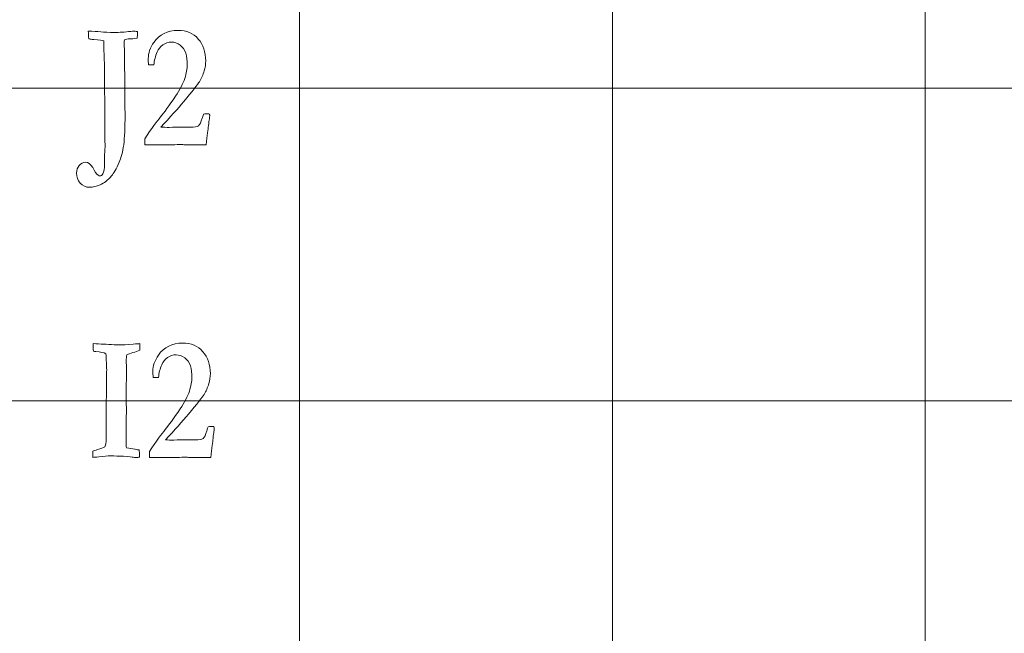
# Model space of a CAD drawing. Units: inches. Extents: x 0 to 96, y 0 to 36.
# Drawn here: x 24.4 to 26.3, y 20.3 to 21.4 of the extents above; entities that cross this region are included whole.
import ezdxf

# ---------------------------------------------------------------- set-up
doc = ezdxf.new("R2010")
doc.units = ezdxf.units.IN
doc.header["$MEASUREMENT"] = 0
doc.layers.add('1', color=7, linetype='CONTINUOUS', true_color=0xffffff)
doc.layers.add('Top$2', color=7, linetype='CONTINUOUS', true_color=0xffffff)

# ---------------------------------------------------------------- blocks, each defined once
blk = doc.blocks.new('00217NBH')
at = {"layer": '1', "color": 9, "linetype": 'Continuous', "lineweight": 18}
for p, q in [((24.9, 0.3), (24.9, 35.7)), ((25.5, 0.3), (25.5, 35.7)), ((26.1, 0.3), (26.1, 35.7)), ((96, 21.3), (0.4, 21.3)), ((96, 20.7), (0.4, 20.7))]:
    blk.add_line(p, q, dxfattribs=at)
at = {"layer": '1', "color": 251, "linetype": 'Continuous', "lineweight": 18}
for points, knots in [([(24.4901, 21.1579), (24.4942, 21.1579), (24.4988, 21.1546), (24.5035, 21.148), (24.5073, 21.1402), (24.5106, 21.1352), (24.5135, 21.1331), (24.5152, 21.1323), (24.5165, 21.1319), (24.5195, 21.1319), (24.5214, 21.1332), (24.5229, 21.1359), (24.525, 21.1397), (24.5261, 21.146), (24.5261, 21.158), (24.5261, 21.1613), (24.5261, 21.1706), (24.5263, 21.1763), (24.5269, 21.1849), (24.527, 21.1876), (24.527, 21.1907), (24.5269, 21.1945), (24.5267, 21.2011), (24.5267, 21.2053), (24.5268, 21.2095), (24.5268, 21.2136), (24.5267, 21.2346), (24.5266, 21.2555), (24.5264, 21.2798), (24.5264, 21.2825), (24.526, 21.2889), (24.5258, 21.2933), (24.5258, 21.3095), (24.5259, 21.3216), (24.526, 21.3337), (24.5258, 21.344), (24.5255, 21.3543), (24.5253, 21.3646), (24.5251, 21.3682), (24.5248, 21.3719), (24.5246, 21.3756), (24.5246, 21.3838), (24.5245, 21.3891), (24.5245, 21.3912), (24.5224, 21.3918), (24.516, 21.3926), (24.5054, 21.3938), (24.5043, 21.3938), (24.5031, 21.3938), (24.502, 21.3938), (24.5008, 21.394), (24.4995, 21.3942), (24.4983, 21.3943), (24.4978, 21.3945), (24.4969, 21.3946), (24.4956, 21.3948), (24.4954, 21.3997), (24.4951, 21.4045), (24.4949, 21.4093), (24.5042, 21.4093), (24.5121, 21.4089), (24.5186, 21.4082), (24.5252, 21.4075), (24.534, 21.4071), (24.5546, 21.4071), (24.565, 21.4078), (24.5762, 21.4091), (24.5786, 21.4094), (24.5804, 21.4096), (24.5833, 21.4096), (24.5857, 21.4093), (24.5889, 21.4089), (24.589, 21.4063), (24.5891, 21.4044), (24.5891, 21.4016), (24.589, 21.3994), (24.5887, 21.3963), (24.5817, 21.3953), (24.5771, 21.3947), (24.575, 21.3947), (24.57, 21.3946), (24.5663, 21.3941), (24.564, 21.3932), (24.5639, 21.3905), (24.5639, 21.3889), (24.5639, 21.3775), (24.564, 21.3709), (24.5642, 21.3686), (24.5644, 21.3662), (24.5645, 21.3597), (24.5645, 21.3445), (24.5645, 21.3399), (24.5645, 21.3352), (24.5647, 21.328), (24.5649, 21.3208), (24.5651, 21.3136), (24.565, 21.308), (24.5649, 21.3024), (24.5648, 21.2967), (24.5649, 21.291), (24.5651, 21.2853), (24.5652, 21.2797), (24.5652, 21.2738), (24.5652, 21.2679), (24.5651, 21.2621), (24.5652, 21.2578), (24.5653, 21.2535), (24.5654, 21.2492), (24.5654, 21.2244), (24.5645, 21.2052), (24.5609, 21.1778), (24.5581, 21.1666), (24.5487, 21.1455), (24.5438, 21.1368), (24.5394, 21.1317), (24.5321, 21.1236), (24.5249, 21.1179), (24.5178, 21.1148), (24.5107, 21.1116), (24.5037, 21.11), (24.4902, 21.11), (24.4845, 21.1127), (24.4747, 21.1236), (24.4723, 21.13), (24.4723, 21.1432), (24.474, 21.1481), (24.4809, 21.1559), (24.485, 21.1579), (24.4901, 21.1579)], [0, 0, 0, 0, 0.01562, 0.01562, 0.01562, 0.031663, 0.031663, 0.031663, 0.035235, 0.035235, 0.04385, 0.04385, 0.04385, 0.061852, 0.061852, 0.06863, 0.06863, 0.081063, 0.081063, 0.087987, 0.087987, 0.091245, 0.091245, 0.091245, 0.101432, 0.101432, 0.101432, 0.152363, 0.152363, 0.16046, 0.16046, 0.178434, 0.178434, 0.230903, 0.230903, 0.230903, 0.259952, 0.259952, 0.259952, 0.270386, 0.270386, 0.270386, 0.285055, 0.285055, 0.285055, 0.303189, 0.303189, 0.303189, 0.306381, 0.306381, 0.306381, 0.309904, 0.309904, 0.309904, 0.312443, 0.312443, 0.312443, 0.326065, 0.326065, 0.326065, 0.348446, 0.348446, 0.348446, 0.373365, 0.373365, 0.394929, 0.394929, 0.394929, 0.400038, 0.400038, 0.40617, 0.40617, 0.40617, 0.411563, 0.411563, 0.41747, 0.41747, 0.41747, 0.430208, 0.430208, 0.430208, 0.440495, 0.440495, 0.440495, 0.445011, 0.445011, 0.531315, 0.531315, 0.531315, 0.551906, 0.551906, 0.560882, 0.560882, 0.560882, 0.5835, 0.5835, 0.5835, 0.601184, 0.601184, 0.601184, 0.619067, 0.619067, 0.619067, 0.637472, 0.637472, 0.637472, 0.650949, 0.650949, 0.650949, 0.711457, 0.711457, 0.771935, 0.771935, 0.857587, 0.857587, 0.857587, 0.889443, 0.889443, 0.889443, 0.914462, 0.914462, 0.937965, 0.937965, 0.961355, 0.961355, 0.980678, 0.980678, 1, 1, 1, 1]), ([(24.7253, 21.2281), (24.7247, 21.2219), (24.7232, 21.2097), (24.7207, 21.1914), (24.7158, 21.1914), (24.7109, 21.1914), (24.7026, 21.1914), (24.6999, 21.1914), (24.6978, 21.1915), (24.6948, 21.1917), (24.6929, 21.1917), (24.6922, 21.1917), (24.689, 21.1916), (24.6858, 21.1914), (24.6826, 21.1912), (24.6817, 21.1913), (24.6809, 21.1914), (24.68, 21.1915), (24.6778, 21.1919), (24.675, 21.192), (24.6686, 21.192), (24.6633, 21.1919), (24.6558, 21.1915), (24.6522, 21.1914), (24.65, 21.1914), (24.6493, 21.1914), (24.6445, 21.1915), (24.6398, 21.1916), (24.635, 21.1917), (24.6274, 21.1916), (24.6198, 21.1915), (24.6122, 21.1914), (24.6091, 21.1914), (24.6061, 21.1914), (24.6031, 21.1914), (24.6031, 21.1952), (24.6031, 21.199), (24.6031, 21.2028), (24.6164, 21.2229), (24.6265, 21.2369), (24.6399, 21.2529), (24.6495, 21.2661), (24.662, 21.2847), (24.6707, 21.2974), (24.6766, 21.3088), (24.6831, 21.3289), (24.6847, 21.3376), (24.6847, 21.3532), (24.6837, 21.3606), (24.6797, 21.3738), (24.6761, 21.379), (24.6658, 21.3866), (24.6602, 21.3885), (24.6481, 21.3885), (24.6426, 21.3867), (24.6328, 21.3796), (24.6292, 21.3751), (24.627, 21.3696), (24.6235, 21.3617), (24.6214, 21.3534), (24.6206, 21.3448), (24.6172, 21.3448), (24.6137, 21.3448), (24.6103, 21.3448), (24.61, 21.3496), (24.6099, 21.3536), (24.6099, 21.3676), (24.6134, 21.3781), (24.6314, 21.4034), (24.6468, 21.4111), (24.6832, 21.4111), (24.6963, 21.4056), (24.7153, 21.3834), (24.72, 21.3693), (24.72, 21.3458), (24.7191, 21.3395), (24.7173, 21.3335), (24.7148, 21.3255), (24.7117, 21.3185), (24.7045, 21.3067), (24.6945, 21.2941), (24.6664, 21.2608), (24.6517, 21.2443), (24.634, 21.2252), (24.6393, 21.2251), (24.6445, 21.225), (24.6497, 21.2249), (24.6583, 21.2251), (24.6668, 21.2253), (24.6754, 21.2256), (24.6804, 21.2254), (24.6854, 21.2253), (24.6904, 21.2252), (24.6983, 21.2252), (24.7035, 21.2262), (24.7087, 21.2302), (24.7111, 21.235), (24.7133, 21.2425), (24.7137, 21.2442), (24.7146, 21.2469), (24.7158, 21.2505), (24.7189, 21.2507), (24.722, 21.251), (24.7251, 21.2512), (24.7257, 21.251), (24.7264, 21.2507), (24.727, 21.2505), (24.7274, 21.2496), (24.7277, 21.2488), (24.7277, 21.2462), (24.7274, 21.244), (24.727, 21.2413), (24.7265, 21.2386), (24.7259, 21.2342), (24.7253, 21.2281)], [0, 0, 0, 0, 0.032782, 0.032782, 0.032782, 0.04579, 0.04579, 0.055089, 0.055089, 0.055089, 0.060259, 0.060259, 0.060259, 0.069143, 0.069143, 0.069143, 0.071501, 0.071501, 0.071501, 0.079177, 0.079177, 0.086481, 0.086481, 0.086481, 0.092007, 0.092007, 0.092007, 0.104092, 0.104092, 0.104092, 0.123498, 0.123498, 0.123498, 0.131178, 0.131178, 0.131178, 0.14082, 0.14082, 0.14082, 0.184777, 0.184777, 0.228533, 0.228533, 0.228533, 0.261643, 0.261643, 0.294804, 0.294804, 0.331619, 0.331619, 0.368433, 0.368433, 0.405464, 0.405464, 0.442819, 0.442819, 0.479912, 0.479912, 0.479912, 0.508808, 0.508808, 0.508808, 0.520408, 0.520408, 0.520408, 0.533962, 0.533962, 0.578795, 0.578795, 0.648289, 0.648289, 0.706293, 0.706293, 0.764161, 0.764161, 0.787265, 0.787265, 0.787265, 0.814137, 0.814137, 0.841117, 0.841117, 0.860715, 0.860715, 0.860715, 0.877401, 0.877401, 0.877401, 0.904746, 0.904746, 0.904746, 0.920701, 0.920701, 0.920701, 0.937991, 0.937991, 0.955281, 0.955281, 0.955281, 0.964256, 0.964256, 0.964256, 0.974204, 0.974204, 0.974204, 0.976309, 0.976309, 0.976309, 0.979104, 0.979104, 0.985857, 0.985857, 0.985857, 1, 1, 1, 1]), ([(24.5149, 20.5928), (24.5094, 20.5922), (24.5053, 20.5918), (24.5035, 20.5917), (24.5035, 20.5957), (24.5035, 20.5998), (24.5035, 20.6038), (24.5053, 20.6045), (24.5085, 20.6054), (24.5128, 20.6066), (24.5189, 20.6084), (24.5235, 20.6102), (24.5265, 20.6121), (24.5282, 20.6156), (24.529, 20.6204), (24.529, 20.6332), (24.5289, 20.6397), (24.5289, 20.6463), (24.529, 20.659), (24.5291, 20.6718), (24.5292, 20.6845), (24.5291, 20.6875), (24.5291, 20.6905), (24.529, 20.6935), (24.5297, 20.7156), (24.53, 20.727), (24.53, 20.7277), (24.5299, 20.7351), (24.5298, 20.7426), (24.5298, 20.75), (24.5299, 20.753), (24.53, 20.756), (24.5302, 20.759), (24.5299, 20.7654), (24.5297, 20.7718), (24.5294, 20.7781), (24.5294, 20.7805), (24.5294, 20.7829), (24.5293, 20.7853), (24.5292, 20.7864), (24.5289, 20.7882), (24.5283, 20.7907), (24.5245, 20.7928), (24.5182, 20.7941), (24.5095, 20.7947), (24.5075, 20.7948), (24.5058, 20.795), (24.5046, 20.7952), (24.5045, 20.8001), (24.5043, 20.805), (24.5042, 20.8099), (24.5176, 20.8092), (24.5311, 20.8086), (24.5446, 20.8079), (24.5496, 20.8077), (24.5527, 20.8076), (24.5594, 20.8076), (24.5683, 20.808), (24.5806, 20.8089), (24.5874, 20.8095), (24.5918, 20.8098), (24.5936, 20.8099), (24.5937, 20.8078), (24.5937, 20.806), (24.5937, 20.8027), (24.5936, 20.8002), (24.5934, 20.7972), (24.5897, 20.7957), (24.5854, 20.7941), (24.5757, 20.7914), (24.5717, 20.7899), (24.5686, 20.7885), (24.568, 20.7856), (24.5677, 20.7814), (24.5677, 20.7712), (24.5679, 20.7672), (24.5682, 20.7642), (24.5679, 20.7453), (24.5677, 20.7308), (24.5677, 20.7059), (24.5678, 20.6912), (24.5679, 20.6764), (24.5677, 20.669), (24.5676, 20.6615), (24.5675, 20.654), (24.5676, 20.6429), (24.5676, 20.6317), (24.5677, 20.6205), (24.5677, 20.6184), (24.5676, 20.6163), (24.5676, 20.6141), (24.5676, 20.6133), (24.5678, 20.612), (24.5682, 20.6103), (24.5739, 20.6089), (24.5791, 20.6079), (24.5838, 20.6073), (24.5847, 20.6072), (24.5875, 20.6067), (24.5925, 20.606), (24.5928, 20.6026), (24.593, 20.5998), (24.593, 20.5964), (24.5929, 20.5944), (24.5929, 20.5919), (24.5916, 20.5919), (24.5907, 20.5918), (24.59, 20.5917), (24.587, 20.5915), (24.5853, 20.5914), (24.5841, 20.5914), (24.5829, 20.5915), (24.5811, 20.5919), (24.5798, 20.5921), (24.5736, 20.5929), (24.5624, 20.5942), (24.554, 20.5943), (24.5457, 20.5944), (24.5374, 20.5945), (24.5324, 20.5945), (24.5251, 20.594), (24.5149, 20.5928)], [0, 0, 0, 0, 0.017019, 0.017019, 0.017019, 0.033859, 0.033859, 0.033859, 0.047465, 0.047465, 0.047465, 0.068103, 0.068103, 0.068103, 0.088753, 0.088753, 0.110809, 0.110809, 0.110809, 0.161623, 0.161623, 0.161623, 0.173659, 0.173659, 0.173659, 0.219142, 0.219142, 0.219142, 0.248812, 0.248812, 0.248812, 0.26086, 0.26086, 0.26086, 0.286285, 0.286285, 0.286285, 0.295813, 0.295813, 0.295813, 0.303129, 0.303129, 0.303129, 0.328881, 0.328881, 0.328881, 0.335476, 0.335476, 0.335476, 0.35504, 0.35504, 0.35504, 0.408875, 0.408875, 0.408875, 0.421286, 0.421286, 0.477401, 0.477401, 0.477401, 0.495497, 0.495497, 0.495497, 0.502924, 0.502924, 0.512612, 0.512612, 0.512612, 0.531611, 0.531611, 0.550419, 0.550419, 0.550419, 0.56797, 0.56797, 0.583302, 0.583302, 0.583302, 0.643788, 0.643788, 0.731406, 0.731406, 0.731406, 0.763726, 0.763726, 0.763726, 0.811972, 0.811972, 0.811972, 0.821208, 0.821208, 0.821208, 0.826802, 0.826802, 0.826802, 0.849823, 0.849823, 0.849823, 0.862409, 0.862409, 0.862409, 0.874568, 0.874568, 0.880985, 0.880985, 0.880985, 0.885112, 0.885112, 0.885112, 0.892592, 0.892592, 0.904747, 0.904747, 0.904747, 0.932125, 0.932125, 0.932125, 0.968353, 0.968353, 0.968353, 1, 1, 1, 1]), ([(24.7342, 20.6281), (24.7335, 20.6219), (24.732, 20.6097), (24.7296, 20.5914), (24.7247, 20.5914), (24.7198, 20.5914), (24.7114, 20.5914), (24.7087, 20.5914), (24.7067, 20.5915), (24.7036, 20.5917), (24.7017, 20.5917), (24.7011, 20.5917), (24.6979, 20.5916), (24.6947, 20.5914), (24.6914, 20.5912), (24.6906, 20.5913), (24.6897, 20.5914), (24.6889, 20.5915), (24.6867, 20.5919), (24.6839, 20.592), (24.6775, 20.592), (24.6722, 20.5919), (24.6646, 20.5915), (24.661, 20.5914), (24.6589, 20.5914), (24.6581, 20.5914), (24.6534, 20.5915), (24.6486, 20.5916), (24.6439, 20.5917), (24.6363, 20.5916), (24.6286, 20.5915), (24.621, 20.5914), (24.618, 20.5914), (24.615, 20.5914), (24.612, 20.5914), (24.612, 20.5952), (24.612, 20.599), (24.612, 20.6028), (24.6253, 20.6229), (24.6354, 20.6369), (24.6488, 20.6529), (24.6584, 20.6661), (24.6708, 20.6847), (24.6795, 20.6974), (24.6855, 20.7088), (24.6919, 20.7289), (24.6936, 20.7376), (24.6936, 20.7532), (24.6926, 20.7606), (24.6885, 20.7738), (24.6849, 20.779), (24.6746, 20.7866), (24.6691, 20.7885), (24.657, 20.7885), (24.6515, 20.7867), (24.6416, 20.7796), (24.6381, 20.7751), (24.6358, 20.7696), (24.6323, 20.7617), (24.6302, 20.7534), (24.6295, 20.7448), (24.626, 20.7448), (24.6226, 20.7448), (24.6192, 20.7448), (24.6189, 20.7496), (24.6187, 20.7536), (24.6187, 20.7676), (24.6223, 20.7781), (24.6402, 20.8034), (24.6556, 20.8111), (24.6921, 20.8111), (24.7051, 20.8056), (24.7241, 20.7834), (24.7289, 20.7693), (24.7289, 20.7458), (24.728, 20.7395), (24.7262, 20.7335), (24.7236, 20.7255), (24.7206, 20.7185), (24.7134, 20.7067), (24.7034, 20.6941), (24.6753, 20.6608), (24.6606, 20.6443), (24.6429, 20.6252), (24.6481, 20.6251), (24.6533, 20.625), (24.6586, 20.6249), (24.6671, 20.6251), (24.6757, 20.6253), (24.6842, 20.6256), (24.6892, 20.6254), (24.6942, 20.6253), (24.6992, 20.6252), (24.7071, 20.6252), (24.7124, 20.6262), (24.7176, 20.6302), (24.7199, 20.635), (24.7221, 20.6425), (24.7226, 20.6442), (24.7234, 20.6469), (24.7246, 20.6505), (24.7278, 20.6507), (24.7309, 20.651), (24.734, 20.6512), (24.7346, 20.651), (24.7352, 20.6507), (24.7358, 20.6505), (24.7362, 20.6496), (24.7365, 20.6488), (24.7365, 20.6462), (24.7362, 20.644), (24.7358, 20.6413), (24.7353, 20.6386), (24.7348, 20.6342), (24.7342, 20.6281)], [0, 0, 0, 0, 0.032782, 0.032782, 0.032782, 0.04579, 0.04579, 0.055089, 0.055089, 0.055089, 0.060259, 0.060259, 0.060259, 0.069143, 0.069143, 0.069143, 0.071501, 0.071501, 0.071501, 0.079177, 0.079177, 0.086481, 0.086481, 0.086481, 0.092007, 0.092007, 0.092007, 0.104092, 0.104092, 0.104092, 0.123498, 0.123498, 0.123498, 0.131178, 0.131178, 0.131178, 0.14082, 0.14082, 0.14082, 0.184777, 0.184777, 0.228533, 0.228533, 0.228533, 0.261643, 0.261643, 0.294804, 0.294804, 0.331619, 0.331619, 0.368433, 0.368433, 0.405464, 0.405464, 0.442819, 0.442819, 0.479912, 0.479912, 0.479912, 0.508808, 0.508808, 0.508808, 0.520408, 0.520408, 0.520408, 0.533962, 0.533962, 0.578795, 0.578795, 0.648289, 0.648289, 0.706293, 0.706293, 0.764161, 0.764161, 0.787265, 0.787265, 0.787265, 0.814137, 0.814137, 0.841117, 0.841117, 0.860715, 0.860715, 0.860715, 0.877401, 0.877401, 0.877401, 0.904746, 0.904746, 0.904746, 0.920701, 0.920701, 0.920701, 0.937991, 0.937991, 0.955281, 0.955281, 0.955281, 0.964256, 0.964256, 0.964256, 0.974204, 0.974204, 0.974204, 0.976309, 0.976309, 0.976309, 0.979104, 0.979104, 0.985857, 0.985857, 0.985857, 1, 1, 1, 1])]:
    blk.add_open_spline(points, degree=3, knots=knots, dxfattribs=at)

msp = doc.modelspace()

# ---------------------------------------------------------------- linework, layer by layer
at = {"layer": 'Top$2', "color": 9, "linetype": 'Continuous', "lineweight": 18}
for p, q in [((24.9, 0.3), (24.9, 35.7)), ((25.5, 0.3), (25.5, 35.7)), ((26.1, 0.3), (26.1, 35.7)), ((96, 21.3), (0.4, 21.3)), ((96, 20.7), (0.4, 20.7))]:
    msp.add_line(p, q, dxfattribs=at)
at = {"layer": 'Top$2', "color": 251, "linetype": 'Continuous', "lineweight": 18}
for points, knots in [([(24.4901, 21.1579), (24.4942, 21.1579), (24.4988, 21.1546), (24.5035, 21.148), (24.5073, 21.1402), (24.5106, 21.1352), (24.5135, 21.1331), (24.5152, 21.1323), (24.5165, 21.1319), (24.5195, 21.1319), (24.5214, 21.1332), (24.5229, 21.1359), (24.525, 21.1397), (24.5261, 21.146), (24.5261, 21.158), (24.5261, 21.1613), (24.5261, 21.1706), (24.5263, 21.1763), (24.5269, 21.1849), (24.527, 21.1876), (24.527, 21.1907), (24.5269, 21.1945), (24.5267, 21.2011), (24.5267, 21.2053), (24.5268, 21.2095), (24.5268, 21.2136), (24.5267, 21.2346), (24.5266, 21.2555), (24.5264, 21.2798), (24.5264, 21.2825), (24.526, 21.2889), (24.5258, 21.2933), (24.5258, 21.3095), (24.5259, 21.3216), (24.526, 21.3337), (24.5258, 21.344), (24.5255, 21.3543), (24.5253, 21.3646), (24.5251, 21.3682), (24.5248, 21.3719), (24.5246, 21.3756), (24.5246, 21.3838), (24.5245, 21.3891), (24.5245, 21.3912), (24.5224, 21.3918), (24.516, 21.3926), (24.5054, 21.3938), (24.5043, 21.3938), (24.5031, 21.3938), (24.502, 21.3938), (24.5008, 21.394), (24.4995, 21.3942), (24.4983, 21.3943), (24.4978, 21.3945), (24.4969, 21.3946), (24.4956, 21.3948), (24.4954, 21.3997), (24.4951, 21.4045), (24.4949, 21.4093), (24.5042, 21.4093), (24.5121, 21.4089), (24.5186, 21.4082), (24.5252, 21.4075), (24.534, 21.4071), (24.5546, 21.4071), (24.565, 21.4078), (24.5762, 21.4091), (24.5786, 21.4094), (24.5804, 21.4096), (24.5833, 21.4096), (24.5857, 21.4093), (24.5889, 21.4089), (24.589, 21.4063), (24.5891, 21.4044), (24.5891, 21.4016), (24.589, 21.3994), (24.5887, 21.3963), (24.5817, 21.3953), (24.5771, 21.3947), (24.575, 21.3947), (24.57, 21.3946), (24.5663, 21.3941), (24.564, 21.3932), (24.5639, 21.3905), (24.5639, 21.3889), (24.5639, 21.3775), (24.564, 21.3709), (24.5642, 21.3686), (24.5644, 21.3662), (24.5645, 21.3597), (24.5645, 21.3445), (24.5645, 21.3399), (24.5645, 21.3352), (24.5647, 21.328), (24.5649, 21.3208), (24.5651, 21.3136), (24.565, 21.308), (24.5649, 21.3024), (24.5648, 21.2967), (24.5649, 21.291), (24.5651, 21.2853), (24.5652, 21.2797), (24.5652, 21.2738), (24.5652, 21.2679), (24.5651, 21.2621), (24.5652, 21.2578), (24.5653, 21.2535), (24.5654, 21.2492), (24.5654, 21.2244), (24.5645, 21.2052), (24.5609, 21.1778), (24.5581, 21.1666), (24.5487, 21.1455), (24.5438, 21.1368), (24.5394, 21.1317), (24.5321, 21.1236), (24.5249, 21.1179), (24.5178, 21.1148), (24.5107, 21.1116), (24.5037, 21.11), (24.4902, 21.11), (24.4845, 21.1127), (24.4747, 21.1236), (24.4723, 21.13), (24.4723, 21.1432), (24.474, 21.1481), (24.4809, 21.1559), (24.485, 21.1579), (24.4901, 21.1579)], [0, 0, 0, 0, 0.01562, 0.01562, 0.01562, 0.031663, 0.031663, 0.031663, 0.035235, 0.035235, 0.04385, 0.04385, 0.04385, 0.061852, 0.061852, 0.06863, 0.06863, 0.081063, 0.081063, 0.087987, 0.087987, 0.091245, 0.091245, 0.091245, 0.101432, 0.101432, 0.101432, 0.152363, 0.152363, 0.16046, 0.16046, 0.178434, 0.178434, 0.230903, 0.230903, 0.230903, 0.259952, 0.259952, 0.259952, 0.270386, 0.270386, 0.270386, 0.285055, 0.285055, 0.285055, 0.303189, 0.303189, 0.303189, 0.306381, 0.306381, 0.306381, 0.309904, 0.309904, 0.309904, 0.312443, 0.312443, 0.312443, 0.326065, 0.326065, 0.326065, 0.348446, 0.348446, 0.348446, 0.373365, 0.373365, 0.394929, 0.394929, 0.394929, 0.400038, 0.400038, 0.40617, 0.40617, 0.40617, 0.411563, 0.411563, 0.41747, 0.41747, 0.41747, 0.430208, 0.430208, 0.430208, 0.440495, 0.440495, 0.440495, 0.445011, 0.445011, 0.531315, 0.531315, 0.531315, 0.551906, 0.551906, 0.560882, 0.560882, 0.560882, 0.5835, 0.5835, 0.5835, 0.601184, 0.601184, 0.601184, 0.619067, 0.619067, 0.619067, 0.637472, 0.637472, 0.637472, 0.650949, 0.650949, 0.650949, 0.711457, 0.711457, 0.771935, 0.771935, 0.857587, 0.857587, 0.857587, 0.889443, 0.889443, 0.889443, 0.914462, 0.914462, 0.937965, 0.937965, 0.961355, 0.961355, 0.980678, 0.980678, 1, 1, 1, 1]), ([(24.7253, 21.2281), (24.7247, 21.2219), (24.7232, 21.2097), (24.7207, 21.1914), (24.7158, 21.1914), (24.7109, 21.1914), (24.7026, 21.1914), (24.6999, 21.1914), (24.6978, 21.1915), (24.6948, 21.1917), (24.6929, 21.1917), (24.6922, 21.1917), (24.689, 21.1916), (24.6858, 21.1914), (24.6826, 21.1912), (24.6817, 21.1913), (24.6809, 21.1914), (24.68, 21.1915), (24.6778, 21.1919), (24.675, 21.192), (24.6686, 21.192), (24.6633, 21.1919), (24.6558, 21.1915), (24.6522, 21.1914), (24.65, 21.1914), (24.6493, 21.1914), (24.6445, 21.1915), (24.6398, 21.1916), (24.635, 21.1917), (24.6274, 21.1916), (24.6198, 21.1915), (24.6122, 21.1914), (24.6091, 21.1914), (24.6061, 21.1914), (24.6031, 21.1914), (24.6031, 21.1952), (24.6031, 21.199), (24.6031, 21.2028), (24.6164, 21.2229), (24.6265, 21.2369), (24.6399, 21.2529), (24.6495, 21.2661), (24.662, 21.2847), (24.6707, 21.2974), (24.6766, 21.3088), (24.6831, 21.3289), (24.6847, 21.3376), (24.6847, 21.3532), (24.6837, 21.3606), (24.6797, 21.3738), (24.6761, 21.379), (24.6658, 21.3866), (24.6602, 21.3885), (24.6481, 21.3885), (24.6426, 21.3867), (24.6328, 21.3796), (24.6292, 21.3751), (24.627, 21.3696), (24.6235, 21.3617), (24.6214, 21.3534), (24.6206, 21.3448), (24.6172, 21.3448), (24.6137, 21.3448), (24.6103, 21.3448), (24.61, 21.3496), (24.6099, 21.3536), (24.6099, 21.3676), (24.6134, 21.3781), (24.6314, 21.4034), (24.6468, 21.4111), (24.6832, 21.4111), (24.6963, 21.4056), (24.7153, 21.3834), (24.72, 21.3693), (24.72, 21.3458), (24.7191, 21.3395), (24.7173, 21.3335), (24.7148, 21.3255), (24.7117, 21.3185), (24.7045, 21.3067), (24.6945, 21.2941), (24.6664, 21.2608), (24.6517, 21.2443), (24.634, 21.2252), (24.6393, 21.2251), (24.6445, 21.225), (24.6497, 21.2249), (24.6583, 21.2251), (24.6668, 21.2253), (24.6754, 21.2256), (24.6804, 21.2254), (24.6854, 21.2253), (24.6904, 21.2252), (24.6983, 21.2252), (24.7035, 21.2262), (24.7087, 21.2302), (24.7111, 21.235), (24.7133, 21.2425), (24.7137, 21.2442), (24.7146, 21.2469), (24.7158, 21.2505), (24.7189, 21.2507), (24.722, 21.251), (24.7251, 21.2512), (24.7257, 21.251), (24.7264, 21.2507), (24.727, 21.2505), (24.7274, 21.2496), (24.7277, 21.2488), (24.7277, 21.2462), (24.7274, 21.244), (24.727, 21.2413), (24.7265, 21.2386), (24.7259, 21.2342), (24.7253, 21.2281)], [0, 0, 0, 0, 0.032782, 0.032782, 0.032782, 0.04579, 0.04579, 0.055089, 0.055089, 0.055089, 0.060259, 0.060259, 0.060259, 0.069143, 0.069143, 0.069143, 0.071501, 0.071501, 0.071501, 0.079177, 0.079177, 0.086481, 0.086481, 0.086481, 0.092007, 0.092007, 0.092007, 0.104092, 0.104092, 0.104092, 0.123498, 0.123498, 0.123498, 0.131178, 0.131178, 0.131178, 0.14082, 0.14082, 0.14082, 0.184777, 0.184777, 0.228533, 0.228533, 0.228533, 0.261643, 0.261643, 0.294804, 0.294804, 0.331619, 0.331619, 0.368433, 0.368433, 0.405464, 0.405464, 0.442819, 0.442819, 0.479912, 0.479912, 0.479912, 0.508808, 0.508808, 0.508808, 0.520408, 0.520408, 0.520408, 0.533962, 0.533962, 0.578795, 0.578795, 0.648289, 0.648289, 0.706293, 0.706293, 0.764161, 0.764161, 0.787265, 0.787265, 0.787265, 0.814137, 0.814137, 0.841117, 0.841117, 0.860715, 0.860715, 0.860715, 0.877401, 0.877401, 0.877401, 0.904746, 0.904746, 0.904746, 0.920701, 0.920701, 0.920701, 0.937991, 0.937991, 0.955281, 0.955281, 0.955281, 0.964256, 0.964256, 0.964256, 0.974204, 0.974204, 0.974204, 0.976309, 0.976309, 0.976309, 0.979104, 0.979104, 0.985857, 0.985857, 0.985857, 1, 1, 1, 1]), ([(24.5149, 20.5928), (24.5094, 20.5922), (24.5053, 20.5918), (24.5035, 20.5917), (24.5035, 20.5957), (24.5035, 20.5998), (24.5035, 20.6038), (24.5053, 20.6045), (24.5085, 20.6054), (24.5128, 20.6066), (24.5189, 20.6084), (24.5235, 20.6102), (24.5265, 20.6121), (24.5282, 20.6156), (24.529, 20.6204), (24.529, 20.6332), (24.5289, 20.6397), (24.5289, 20.6463), (24.529, 20.659), (24.5291, 20.6718), (24.5292, 20.6845), (24.5291, 20.6875), (24.5291, 20.6905), (24.529, 20.6935), (24.5297, 20.7156), (24.53, 20.727), (24.53, 20.7277), (24.5299, 20.7351), (24.5298, 20.7426), (24.5298, 20.75), (24.5299, 20.753), (24.53, 20.756), (24.5302, 20.759), (24.5299, 20.7654), (24.5297, 20.7718), (24.5294, 20.7781), (24.5294, 20.7805), (24.5294, 20.7829), (24.5293, 20.7853), (24.5292, 20.7864), (24.5289, 20.7882), (24.5283, 20.7907), (24.5245, 20.7928), (24.5182, 20.7941), (24.5095, 20.7947), (24.5075, 20.7948), (24.5058, 20.795), (24.5046, 20.7952), (24.5045, 20.8001), (24.5043, 20.805), (24.5042, 20.8099), (24.5176, 20.8092), (24.5311, 20.8086), (24.5446, 20.8079), (24.5496, 20.8077), (24.5527, 20.8076), (24.5594, 20.8076), (24.5683, 20.808), (24.5806, 20.8089), (24.5874, 20.8095), (24.5918, 20.8098), (24.5936, 20.8099), (24.5937, 20.8078), (24.5937, 20.806), (24.5937, 20.8027), (24.5936, 20.8002), (24.5934, 20.7972), (24.5897, 20.7957), (24.5854, 20.7941), (24.5757, 20.7914), (24.5717, 20.7899), (24.5686, 20.7885), (24.568, 20.7856), (24.5677, 20.7814), (24.5677, 20.7712), (24.5679, 20.7672), (24.5682, 20.7642), (24.5679, 20.7453), (24.5677, 20.7308), (24.5677, 20.7059), (24.5678, 20.6912), (24.5679, 20.6764), (24.5677, 20.669), (24.5676, 20.6615), (24.5675, 20.654), (24.5676, 20.6429), (24.5676, 20.6317), (24.5677, 20.6205), (24.5677, 20.6184), (24.5676, 20.6163), (24.5676, 20.6141), (24.5676, 20.6133), (24.5678, 20.612), (24.5682, 20.6103), (24.5739, 20.6089), (24.5791, 20.6079), (24.5838, 20.6073), (24.5847, 20.6072), (24.5875, 20.6067), (24.5925, 20.606), (24.5928, 20.6026), (24.593, 20.5998), (24.593, 20.5964), (24.5929, 20.5944), (24.5929, 20.5919), (24.5916, 20.5919), (24.5907, 20.5918), (24.59, 20.5917), (24.587, 20.5915), (24.5853, 20.5914), (24.5841, 20.5914), (24.5829, 20.5915), (24.5811, 20.5919), (24.5798, 20.5921), (24.5736, 20.5929), (24.5624, 20.5942), (24.554, 20.5943), (24.5457, 20.5944), (24.5374, 20.5945), (24.5324, 20.5945), (24.5251, 20.594), (24.5149, 20.5928)], [0, 0, 0, 0, 0.017019, 0.017019, 0.017019, 0.033859, 0.033859, 0.033859, 0.047465, 0.047465, 0.047465, 0.068103, 0.068103, 0.068103, 0.088753, 0.088753, 0.110809, 0.110809, 0.110809, 0.161623, 0.161623, 0.161623, 0.173659, 0.173659, 0.173659, 0.219142, 0.219142, 0.219142, 0.248812, 0.248812, 0.248812, 0.26086, 0.26086, 0.26086, 0.286285, 0.286285, 0.286285, 0.295813, 0.295813, 0.295813, 0.303129, 0.303129, 0.303129, 0.328881, 0.328881, 0.328881, 0.335476, 0.335476, 0.335476, 0.35504, 0.35504, 0.35504, 0.408875, 0.408875, 0.408875, 0.421286, 0.421286, 0.477401, 0.477401, 0.477401, 0.495497, 0.495497, 0.495497, 0.502924, 0.502924, 0.512612, 0.512612, 0.512612, 0.531611, 0.531611, 0.550419, 0.550419, 0.550419, 0.56797, 0.56797, 0.583302, 0.583302, 0.583302, 0.643788, 0.643788, 0.731406, 0.731406, 0.731406, 0.763726, 0.763726, 0.763726, 0.811972, 0.811972, 0.811972, 0.821208, 0.821208, 0.821208, 0.826802, 0.826802, 0.826802, 0.849823, 0.849823, 0.849823, 0.862409, 0.862409, 0.862409, 0.874568, 0.874568, 0.880985, 0.880985, 0.880985, 0.885112, 0.885112, 0.885112, 0.892592, 0.892592, 0.904747, 0.904747, 0.904747, 0.932125, 0.932125, 0.932125, 0.968353, 0.968353, 0.968353, 1, 1, 1, 1]), ([(24.7342, 20.6281), (24.7335, 20.6219), (24.732, 20.6097), (24.7296, 20.5914), (24.7247, 20.5914), (24.7198, 20.5914), (24.7114, 20.5914), (24.7087, 20.5914), (24.7067, 20.5915), (24.7036, 20.5917), (24.7017, 20.5917), (24.7011, 20.5917), (24.6979, 20.5916), (24.6947, 20.5914), (24.6914, 20.5912), (24.6906, 20.5913), (24.6897, 20.5914), (24.6889, 20.5915), (24.6867, 20.5919), (24.6839, 20.592), (24.6775, 20.592), (24.6722, 20.5919), (24.6646, 20.5915), (24.661, 20.5914), (24.6589, 20.5914), (24.6581, 20.5914), (24.6534, 20.5915), (24.6486, 20.5916), (24.6439, 20.5917), (24.6363, 20.5916), (24.6286, 20.5915), (24.621, 20.5914), (24.618, 20.5914), (24.615, 20.5914), (24.612, 20.5914), (24.612, 20.5952), (24.612, 20.599), (24.612, 20.6028), (24.6253, 20.6229), (24.6354, 20.6369), (24.6488, 20.6529), (24.6584, 20.6661), (24.6708, 20.6847), (24.6795, 20.6974), (24.6855, 20.7088), (24.6919, 20.7289), (24.6936, 20.7376), (24.6936, 20.7532), (24.6926, 20.7606), (24.6885, 20.7738), (24.6849, 20.779), (24.6746, 20.7866), (24.6691, 20.7885), (24.657, 20.7885), (24.6515, 20.7867), (24.6416, 20.7796), (24.6381, 20.7751), (24.6358, 20.7696), (24.6323, 20.7617), (24.6302, 20.7534), (24.6295, 20.7448), (24.626, 20.7448), (24.6226, 20.7448), (24.6192, 20.7448), (24.6189, 20.7496), (24.6187, 20.7536), (24.6187, 20.7676), (24.6223, 20.7781), (24.6402, 20.8034), (24.6556, 20.8111), (24.6921, 20.8111), (24.7051, 20.8056), (24.7241, 20.7834), (24.7289, 20.7693), (24.7289, 20.7458), (24.728, 20.7395), (24.7262, 20.7335), (24.7236, 20.7255), (24.7206, 20.7185), (24.7134, 20.7067), (24.7034, 20.6941), (24.6753, 20.6608), (24.6606, 20.6443), (24.6429, 20.6252), (24.6481, 20.6251), (24.6533, 20.625), (24.6586, 20.6249), (24.6671, 20.6251), (24.6757, 20.6253), (24.6842, 20.6256), (24.6892, 20.6254), (24.6942, 20.6253), (24.6992, 20.6252), (24.7071, 20.6252), (24.7124, 20.6262), (24.7176, 20.6302), (24.7199, 20.635), (24.7221, 20.6425), (24.7226, 20.6442), (24.7234, 20.6469), (24.7246, 20.6505), (24.7278, 20.6507), (24.7309, 20.651), (24.734, 20.6512), (24.7346, 20.651), (24.7352, 20.6507), (24.7358, 20.6505), (24.7362, 20.6496), (24.7365, 20.6488), (24.7365, 20.6462), (24.7362, 20.644), (24.7358, 20.6413), (24.7353, 20.6386), (24.7348, 20.6342), (24.7342, 20.6281)], [0, 0, 0, 0, 0.032782, 0.032782, 0.032782, 0.04579, 0.04579, 0.055089, 0.055089, 0.055089, 0.060259, 0.060259, 0.060259, 0.069143, 0.069143, 0.069143, 0.071501, 0.071501, 0.071501, 0.079177, 0.079177, 0.086481, 0.086481, 0.086481, 0.092007, 0.092007, 0.092007, 0.104092, 0.104092, 0.104092, 0.123498, 0.123498, 0.123498, 0.131178, 0.131178, 0.131178, 0.14082, 0.14082, 0.14082, 0.184777, 0.184777, 0.228533, 0.228533, 0.228533, 0.261643, 0.261643, 0.294804, 0.294804, 0.331619, 0.331619, 0.368433, 0.368433, 0.405464, 0.405464, 0.442819, 0.442819, 0.479912, 0.479912, 0.479912, 0.508808, 0.508808, 0.508808, 0.520408, 0.520408, 0.520408, 0.533962, 0.533962, 0.578795, 0.578795, 0.648289, 0.648289, 0.706293, 0.706293, 0.764161, 0.764161, 0.787265, 0.787265, 0.787265, 0.814137, 0.814137, 0.841117, 0.841117, 0.860715, 0.860715, 0.860715, 0.877401, 0.877401, 0.877401, 0.904746, 0.904746, 0.904746, 0.920701, 0.920701, 0.920701, 0.937991, 0.937991, 0.955281, 0.955281, 0.955281, 0.964256, 0.964256, 0.964256, 0.974204, 0.974204, 0.974204, 0.976309, 0.976309, 0.976309, 0.979104, 0.979104, 0.985857, 0.985857, 0.985857, 1, 1, 1, 1])]:
    msp.add_open_spline(points, degree=3, knots=knots, dxfattribs=at)

# ---------------------------------------------------------------- block references
at = {"layer": '1', "color": 153, "linetype": 'Continuous', "lineweight": 18}
msp.add_blockref('00217NBH', (0, 0), dxfattribs=at)

doc.saveas('drawing.dxf')
